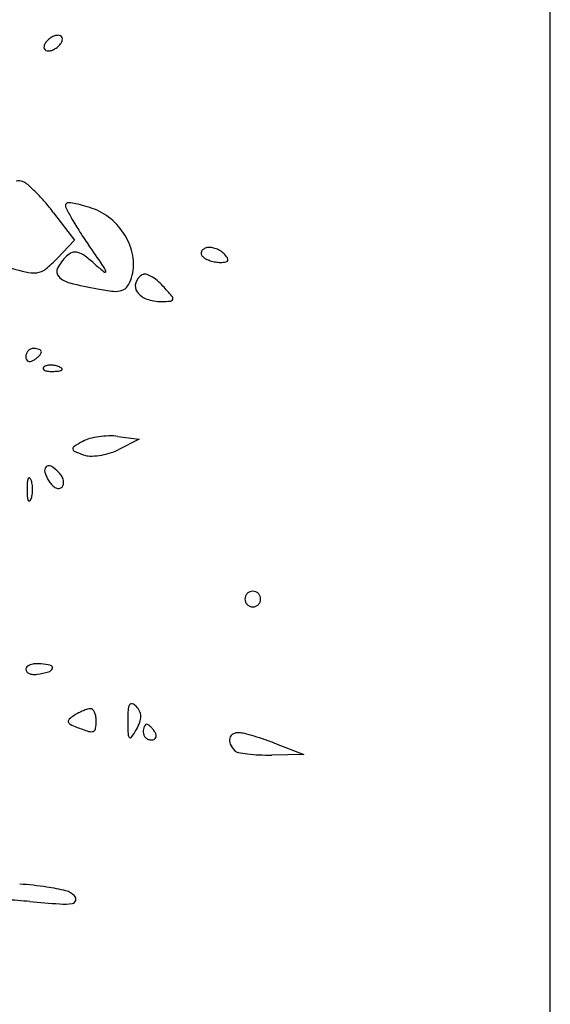
# Model space of a CAD drawing. Units: millimetres. Extents: x 11 to 116, y -49 to -1.
# Drawn here: x 48 to 48, y -12 to -12 of the extents above; entities that cross this region are included whole.
import ezdxf

# ---------------------------------------------------------------- set-up
doc = ezdxf.new("R2010")
doc.units = ezdxf.units.MM
doc.layers.add('alçado', color=2, linetype='Continuous')
doc.layers.add('arvore', color=40, linetype='Continuous')

msp = doc.modelspace()

# ---------------------------------------------------------------- linework, layer by layer
at = {"layer": 'alçado', "extrusion": (0, 0, -1)}
msp.add_line((48.0521403260306, -14.915880858515), (48.0521403260306, -3.861790576773137), dxfattribs=at)
at = {"layer": 'arvore'}
for p, q in [((48.0521403260306, -11.85929969935493), (48.0521403260306, -10.98228481152164)), ((47.99871421773011, -11.62112837301981), (48.00095296432942, -11.62406352164833)), ((48.00095296432942, -11.62406352164833), (47.99909797384613, -11.62603806824949)), ((48.00563748693398, -11.64518676331252), (48.007931702304, -11.64548811371183)), ((48.007931702304, -11.64548811371183), (48.00566971123137, -11.64661442481817)), ((48.02266791021286, -11.67825485933174), (48.02561515179464, -11.67938983701246)), ((48.02561515179464, -11.67938983701246), (48.02217670356326, -11.67945389993961))]:
    msp.add_line(p, q, dxfattribs=at)
for centre, radius, start, end in [((47.99880120620516, -11.60349185123261), 0.001145395694494857, 148.282564420921, 165.8411421123731), ((47.9992054440396, -11.60374168587696), 0.001620606780546597, 133.5733551796664, 148.2824951968633), ((47.99957776892753, -11.60413303258131), 0.002160771630540822, 121.7174767219626, 133.5733039932903), ((47.99950073299575, -11.60400838586298), 0.002014240612750828, 109.4875113461669, 121.71747632699), ((47.99918937062763, -11.60312852602156), 0.001080913304241897, 90.0000155755331, 109.4873378899494), ((47.99918937095073, -11.60266486469079), 0.0006172519734710579, 63.11302703611982, 90.0000572672421), ((47.9981324420544, -11.60203767760439), 0.001620606780546597, 313.5733551796661, 328.2824951968633), ((47.99931584583635, -11.60241542758724), 0.0003375829453006708, 20.9051651327087, 63.11295472939167), ((47.99853667988884, -11.60228751224876), 0.001145395694494857, 328.2825644209211, 345.8411421123735), ((47.99920760900925, -11.60245676923446), 0.0004534464103562762, 345.8409391630316, 20.90502838053578), ((47.99813027708475, -11.6033225942469), 0.0004534464103562762, 165.8409391630317, 200.9050283805358), ((47.99802204025764, -11.60336393589412), 0.0003375829453006708, 200.9051651327087, 243.112954729392), ((47.99814851514327, -11.60311449879058), 0.0006172519734710579, 243.1130270361198, 270.0000572672421), ((47.99814851546637, -11.6026508374598), 0.001080913304241897, 270.0000155755331, 289.4873378899494), ((47.99783715309825, -11.60177097761838), 0.002014240612750828, 289.4875113461669, 301.7174763269899), ((47.99776011716646, -11.60164633090006), 0.002160771630540822, 301.7174767219626, 313.5733039932903), ((47.99500828381598, -11.61874145365375), 0.001037478233957293, 69.00644227029248, 107.3716074523849), ((47.99471768488603, -11.61949874289594), 0.001848609995401378, 48.66045713264236, 69.00642730825751), ((47.98413643087575, -11.6315264018673), 0.01786820789177524, 44.81769156003769, 48.66050309488715), ((47.98237043875878, -11.63328119977788), 0.02035779497885572, 40.81909817437202, 44.81770861848274), ((47.97926993165565, -11.63595926563008), 0.02445476715414085, 37.33413637296545, 40.81905543336375), ((48.00025172882032, -11.62036351868571), 0.0002763083998251826, 134.9999513505473, 205.980716791728), ((48.02489921851303, -11.60835240489222), 0.02769465267354399, 205.9807106652121, 208.6496565999267), ((48.00031857428262, -11.62043036416991), 0.0003708421746822268, 84.26250343764536, 134.9999613606863), ((47.99950603632892, -11.62851739709873), 0.008498592141187426, 79.03185406294243, 84.26250870903432), ((47.9992704861635, -11.62973275556133), 0.009736566322241307, 73.29173310438512, 79.0317988645864), ((47.99749203242135, -11.63565753492006), 0.01592251072570341, 69.32060629030042, 73.29172307365718), ((48.00093279814606, -11.62654189367236), 0.006179113775506033, 47.87934074380853, 69.3205885059187), ((48.02077764063424, -11.61060418829654), 0.0229980653262573, 208.6496782133063, 212.6512671302952), ((48.00034838529641, -11.62718820613424), 0.007050467995791438, 28.45731342661878, 47.87933301519239), ((48.0377900588548, -11.59970279551758), 0.04320357789663523, 212.6513083311142, 215.1474721445514), ((48.00076826428499, -11.62696063984217), 0.006572885770078149, 8.290339658173671, 28.45734809450678), ((47.80471460779518, -11.76379996717935), 0.2418438701432486, 34.5165969287078, 35.14753645887743), ((48.01510680003738, -11.62551428634749), 0.0005345915864415457, 126.8140025428668, 159.2793511186206), ((48.01547225451334, -11.62600254243825), 0.00114446943007294, 108.4349896689272, 126.8142475889523), ((48.01546575851493, -11.62598306309636), 0.001123935488701033, 85.70276385968869, 108.4348509181329), ((48.01538206541117, -11.62709686084023), 0.002240873244299652, 72.13677356320783, 85.702757175581), ((48.0152917923787, -11.6273769650042), 0.002535164873572188, 59.32321341221915, 72.13676619059622), ((48.01547030982043, -11.62707602509875), 0.002185260166999374, 45.00000777322232, 59.32315191261471), ((47.99028261073725, -11.61775645248576), 0.01209527950894016, 308.7624354195013, 316.7881253286756), ((48.00379587307558, -11.62950115670984), 0.0052344358868337, 135.0000319004425, 152.5850388580663), ((48.0012310861114, -11.62693637656651), 0.001607284200565806, 109.4685075776841, 134.9999319588273), ((48.00104137057365, -11.6263996980775), 0.001038060355457374, 74.05350815464634, 109.4685269839184), ((48.00067561668587, -11.62767975999738), 0.002369350866639641, 53.11818004056302, 74.05361448489901), ((47.99278774572909, -11.63819237169491), 0.01551216308220769, 47.89281254239093, 53.11819871950669), ((48.00261444212508, -11.62669163353517), 0.004707212430391549, 342.3912103058077, 8.290388099197429), ((48.01499254113551, -11.62547106343218), 0.0004124305572039138, 159.2794823867081, 197.4039587350824), ((48.01520515725514, -11.62540441677964), 0.0006352475014004537, 197.4040160691582, 225.0001091482036), ((48.01564317035728, -11.62496640753147), 0.001254688845776937, 224.9999308158693, 243.4987327008598), ((48.01663688538423, -11.62297342743867), 0.003481668685169126, 243.4987803136167, 252.1367248018875), ((48.01678005087281, -11.62252920611383), 0.003948390168022255, 252.1367209181645, 260.4025203171878), ((48.01387427748839, -11.62867206485534), 0.00444239598690842, 37.20993037094111, 45.00007153492338), ((48.01720487031746, -11.62616374346032), 0.0002638519618996041, 278.4188080608476, 339.2794201864453), ((48.01718672131472, -11.62615687856174), 0.0002832559082243843, 339.2795126519627, 37.20999623547759), ((48.01396361990501, -11.55452076650102), 0.07523429548916918, 253.7441836769947, 255.9373991631367), ((47.99670278207383, -11.62575225860011), 0.001840938213219222, 276.531728855269, 308.7623206960082), ((47.99984657239067, -11.62745272397765), 0.0007854975237913317, 152.5851160134896, 223.5093299603326), ((48.01627767159952, -11.61220215935713), 0.01952021843492222, 227.8927165951562, 231.6796229420968), ((48.00174606605491, -11.62829994645561), 0.002717018534963556, 18.97273836076187, 34.5165825323047), ((48.00423002923901, -11.62744597119946), 9.035775783999093e-05, 231.6795810629949, 18.97277802330972), ((48.01666115251953, -11.62323233871445), 0.003235275680407186, 260.4025934748064, 269.9999812401172), ((48.01666114832896, -11.62249008490408), 0.003977529490786607, 270.0000451053473, 278.4189649424795), ((47.99652025381807, -11.62415805691005), 0.003445555174587651, 255.9374419041941, 276.5316887728732), ((48.00106226977724, -11.62629869352023), 0.002461715419035246, 223.509337073716, 255.8554063166916), ((48.00351660658991, -11.62697797172702), 0.003760697622424597, 326.9169826818298, 342.3912456160518), ((48.00909935053507, -11.62919041089868), 0.001634207343126745, 121.717477470626, 161.4173448994314), ((48.00849919837283, -11.62821934618059), 0.0004926516920349054, 75.1215727016786, 121.7173696806349), ((48.00795866135249, -11.63025392404632), 0.002597809016807913, 61.50927285500669, 75.12161726374845), ((48.00729202009796, -11.63148220261895), 0.003995334978725054, 50.26955505191532, 61.50930096688764), ((48.00590766692296, -11.6331478545825), 0.006161167423027861, 42.14470550019355, 50.26950854722873), ((48.0113579943199, -11.58544444631219), 0.044593312336248, 255.8553601914607, 259.7799666056034), ((48.00759238665785, -11.60633091495287), 0.02337010868215679, 259.7799641091025, 264.0606069013122), ((48.00540065467879, -11.6273981747032), 0.002189147361784322, 264.0606634186888, 288.3808603064294), ((48.00574297583599, -11.62842838334668), 0.001103553688359928, 288.3809323987435, 326.9169793941659), ((48.00856789862365, -11.62901173726598), 0.001073524365705727, 161.4173141182427, 215.6961690930395), ((47.97208598093657, -11.66375598659646), 0.05177656162658592, 40.54015887657337, 42.14464367225732), ((48.00943552966771, -11.62838837091389), 0.002141873202708318, 215.6961291596064, 250.77521685799), ((48.01030773136633, -11.62588722347194), 0.004790736039746899, 250.7752534157281, 269.9999804545041), ((48.01132476389856, -11.63042563841309), 0.0002180788079470812, 273.8568417053306, 354.2307609184487), ((48.01108391481207, -11.6304013042083), 0.0004601540772098629, 354.2307261467857, 40.54021862711341), ((48.01030774119355, -11.61533957628492), 0.01533838322676971, 269.9999571860459, 273.8567449468283), ((47.99658927237235, -11.63657798165251), 0.0008530256326740152, 113.9883535375868, 136.6416911957839), ((47.99656377085744, -11.63652067095639), 0.0007902973045218405, 90.00002674149798, 113.9884127198288), ((47.99656376898478, -11.63765195359729), 0.00192157994542198, 80.34171220878261, 89.99995516083281), ((47.99669233207776, -11.63689652220828), 0.001155286886363715, 66.20330262244946, 80.34175157639791), ((47.99688271774554, -11.63646479154084), 0.0006834414967350823, 47.648221825488, 66.2032628147756), ((47.99665763624269, -11.63662213917041), 0.0009359347774724467, 158.6716608234303, 179.9999934114967), ((47.99643221840863, -11.63662213824572), 0.0007105169433999134, 180.0000658876974, 204.8764503505649), ((47.99662081498093, -11.63660776444478), 0.0008964070903343078, 136.6417898499528, 158.6715257188058), ((47.9961143902223, -11.63676951037881), 0.0003601838138879309, 204.8764573835644, 246.2033906280086), ((47.9948073385482, -11.63415151839249), 0.003340925463151239, 301.7175445935533, 308.4776312935479), ((47.99526992358902, -11.63473352690489), 0.002597474840405729, 308.4775373844788, 316.6417101665577), ((47.99571098168934, -11.63515001486878), 0.001990849361322504, 316.6418743271208, 325.4471091647071), ((47.9972136953818, -11.63610171178829), 0.0001921441301566772, 3.668872518817716e-06, 47.64826639774185), ((47.99709297404459, -11.63610171181551), 0.0003128654673617497, 325.4471657662707, 7.235563026606392e-06), ((47.99614511316738, -11.63669984134096), 0.0004363262737071896, 246.2033710572253, 282.8316898867502), ((47.99600668387463, -11.6360920899458), 0.001059643550391461, 282.8315857788809, 301.7174128666053), ((47.9977559207455, -11.63786985107881), 0.0001725636302249865, 135.0001129865085, 201.1535757085195), ((47.99785047631346, -11.63783326481116), 0.0002739505643602167, 201.1533207511561, 248.1903795259767), ((47.99808810496495, -11.63820203640027), 0.0006423438378071379, 106.1716232012944, 134.999960847194), ((47.9983887168011, -11.63923865207402), 0.001721667483013208, 92.35866864233856, 106.1717446638034), ((47.99840753189524, -11.6396954465589), 0.002178849294974555, 79.96050662729516, 92.3586638789763), ((47.99838026486886, -11.63984944408138), 0.002335242158132514, 68.19030681489158, 79.96041854805313), ((47.99856328337431, -11.6393920974602), 0.001842635108611756, 55.80983610333237, 68.19039777556247), ((47.99931912358012, -11.6377272461302), 0.0004159658832304398, 276.6883556029679, 315.0000417406599), ((47.99954252819268, -11.6379506499485), 0.0001000246118909251, 314.9998518784476, 55.80974356553541), ((47.99825120908635, -11.63683185321943), 0.001352566312120425, 248.1903144832744, 265.8311403328922), ((47.99852720186583, -11.63304527115289), 0.00514919320462926, 265.8312224239738, 272.3586547177412), ((47.99839568628698, -11.62985266697857), 0.008344505045626687, 272.3587481227219, 276.6884187975002), ((48.00342193100268, -11.64852813944702), 0.003214949831585036, 105.0892043832403, 119.3084740263421), ((48.00474337848948, -11.65342931035489), 0.008291139320613032, 98.07999635155727, 105.0892093129761), ((48.00484713345019, -11.65416009186938), 0.009029249552026218, 91.25448142059875, 98.08005692716436), ((48.00479165545636, -11.65162613143384), 0.006494681877538465, 82.51685812734262, 91.25458293143406), ((48.00107627215792, -11.64652171039169), 0.0002935335668854416, 121.8504663053445, 181.2930340711032), ((48.01372687052047, -11.6668849718772), 0.02426643612911461, 119.3084644379954, 121.8504593375808), ((48.00104442120411, -11.646522428997), 0.0002616745077143831, 181.2931040254322, 246.0126038726281), ((48.0090787264749, -11.62846634910679), 0.02002457111184889, 246.012657700316, 248.9320635256834), ((48.00266705554093, -11.64511030785582), 0.002188347099881053, 248.932075036292, 268.9537583955748), ((48.0027416592313, -11.64102519797891), 0.006274138139212346, 268.9537600567082, 278.0800469117976), ((48.00260693699849, -11.64007620532481), 0.007232645905252874, 278.0800291760455, 286.7502424296166), ((48.00290153897807, -11.64105505444552), 0.006210424829601571, 286.750266143322, 296.4700492327086), ((47.998306301314, -11.64886819599304), 0.0005582472648336803, 134.9999974076231, 198.7425314965651), ((47.99822005507065, -11.64878195023474), 0.0004362770007707702, 59.84385856038944, 134.9999516402951), ((47.99642935308416, -11.65186410823606), 0.004000868358773215, 45.0000580832402, 59.84385481851934), ((47.99607350458142, -11.64974799744351), 0.0001014516126888775, 61.64750924946564, 158.0254288200589), ((47.99595615976475, -11.64996545502139), 0.0003485499821320475, 21.97449101943084, 61.64767294277138), ((48.00240091396506, -11.64747884950246), 0.004882150181541724, 198.7426203562548, 211.7174647833004), ((47.99771037541174, -11.65058307880727), 0.002189224188092674, 30.95559270775471, 44.99997473222943), ((47.99826525239182, -11.6502502575612), 0.001542185978365439, 12.69398494522666, 30.95551072664578), ((48.00659365784567, -11.65088761730706), 0.01073899789200158, 175.9917602146488, 179.9999934128911), ((47.99728049769391, -11.6502350298994), 0.00140300183711158, 158.0254818589052, 175.9918379465308), ((47.99428276287941, -11.65064068256991), 0.002153041427985138, 8.699889202806178, 21.97443679523413), ((47.9926690569569, -11.65088761362959), 0.003785530862119578, 359.9999630266676, 8.699927319186394), ((48.00017462410768, -11.64885477238935), 0.002264989445221548, 211.7174518026738, 225.2834354153164), ((47.99945143954638, -11.64958514885111), 0.001237154008205112, 225.2833945433537, 246.6160439993493), ((47.99925369221949, -11.65004246701647), 0.0007389131932755613, 246.6160515169869, 275.4243126796778), ((47.99927785497817, -11.6502969282049), 0.000483307373057994, 275.4242952016107, 315.0000658127767), ((47.99921056074283, -11.65022963308115), 0.0005784764215587729, 314.9999927644601, 350.3946497018981), ((47.99872306808033, -11.65014713630695), 0.00107290014038943, 350.3948215180918, 12.6940612497474), ((48.00659365784567, -11.65088761483776), 0.01073899789200158, 180.0000065871089, 184.0082397853512), ((47.99728049769391, -11.65154020224542), 0.001403001837111562, 184.0081620534692, 201.9745181410948), ((47.99428276287941, -11.65113454957491), 0.002153041427985176, 338.0255632047655, 351.3001107971934), ((47.9926690569569, -11.65088761851523), 0.003785530862119599, 351.3000726808136, 3.697333241662954e-05), ((47.99607350458142, -11.65202723470131), 0.0001014516126890137, 201.9745711799407, 298.3524907505344), ((47.99595615976475, -11.65180977712343), 0.0003485499821320828, 298.3523270572286, 338.0255089805688), ((48.02013503764576, -11.66267658212119), 0.0008354035263489772, 157.3759585133673, 180.0000190886588), ((48.02014646446421, -11.66268134528928), 0.0008477833465993137, 134.9999250517747, 157.3758951233745), ((48.02014646603254, -11.66268134372094), 0.0008477833465992936, 112.6241048765025, 135.0000749481899), ((48.02014170286445, -11.66266991690248), 0.0008354035263489707, 89.9999809114051, 112.6240414865021), ((48.0201417034211, -11.66266991690248), 0.0008354035263489772, 67.37595851349757, 90.0000190885945), ((48.020136940253, -11.66268134372094), 0.0008477833465993137, 44.99992505180978, 67.37589512349753), ((48.02013694182133, -11.66268134528928), 0.0008477833465992936, 22.62410487662548, 45.00007494822534), ((48.02014836863979, -11.66267658212119), 0.0008354035263489707, 359.9999809113412, 22.62404148663273), ((48.02013503764576, -11.66267658267783), 0.0008354035263489707, 179.9999809113412, 202.6240414866327), ((48.02014646446421, -11.66267181950973), 0.0008477833465992936, 202.6241048766255, 225.0000749482253), ((48.02014646603254, -11.66267182107806), 0.0008477833465993137, 224.9999250518101, 247.3758951234975), ((48.020136940253, -11.66267182107806), 0.0008477833465992936, 292.6241048765025, 315.0000749481899), ((48.02013694182133, -11.66267181950973), 0.0008477833465993137, 314.9999250517744, 337.3758951233745), ((48.02014836863979, -11.66267658267783), 0.0008354035263489772, 337.3759585133673, 1.908865880020536e-05), ((48.02014170286445, -11.66268324789652), 0.0008354035263489772, 247.3759585134979, 270.0000190885945), ((48.0201417034211, -11.66268324789652), 0.0008354035263489707, 269.9999809114051, 292.6240414865021), ((47.99661169385035, -11.67089602445682), 0.001202247170561891, 109.7313090647812, 129.5614752796293), ((47.99693278219536, -11.67179126209027), 0.002153324531055117, 95.17314137236009, 109.7311798840919), ((47.9970829050143, -11.67344942273875), 0.00381826705165526, 85.69223693777647, 95.17317247690366), ((47.99691275492139, -11.67570814213263), 0.006083386111295926, 75.84907052228051, 85.69215843103413), ((47.99606396564318, -11.67023302780627), 0.0003422641779553324, 129.5614577077476, 179.9999859012111), ((47.99611263812516, -11.67023302791349), 0.0003909366599321593, 179.9999719422539, 221.3062763923112), ((47.99638203769255, -11.66999630079965), 0.0007495671847544933, 221.3063635710022, 246.7024213559246), ((47.99658021540608, -11.66953607460741), 0.001250648569516767, 246.7025872271303, 265.69949347089), ((47.99664785111892, -11.66863669259978), 0.002152570176588252, 265.6994179857915, 278.3496100390847), ((47.99540818043236, -11.66019035232892), 0.01068939905986218, 278.3496788369654, 285.0200028635321), ((47.99802581631559, -11.66994587960058), 0.0005887886839733821, 285.0200449405695, 340.0002712495388), ((47.99833702331769, -11.67005914827624), 0.0002576095918856513, 340.0003253158003, 75.84904787516695), ((48.00709599656106, -11.67418257624788), 0.000244147875727417, 70.93024738931115, 149.8324436676609), ((48.00681316350514, -11.67500074628328), 0.00110982491963445, 45.00007570318042, 70.93025184341701), ((48.00426879377558, -11.68049559746418), 0.006265985852422189, 117.3463043774868, 122.3705683897129), ((48.00436586786216, -11.68068328181327), 0.006477288462659056, 112.4455970369596, 117.3463892602144), ((48.00402109248467, -11.67984868421603), 0.005574280594348252, 107.4357476108897, 112.445580004779), ((48.00269201113299, -11.67561683794209), 0.001138631811395521, 91.16952579935244, 107.4357022139957), ((48.00267583267817, -11.67482432798699), 0.0003459567384077406, 47.42856778167623, 91.16961945214828), ((48.00226824915737, -11.67526801472757), 0.000948436821225797, 26.80086967407509, 47.42853471703903), ((48.00172078931043, -11.67554457323728), 0.001561785737662161, 11.01451560226322, 26.80107308026986), ((48.02395498508149, -11.67559281972502), 0.01726169695449952, 176.7127567688624, 180.5906233731384), ((48.00793966094243, -11.67467295825775), 0.001219977832221328, 149.8325674238649, 176.7128163336596), ((48.00620432054557, -11.67560958631892), 0.00197085682288213, 26.3509111156549, 44.99998252320417), ((48.00682298212843, -11.67530314036109), 0.001280457460789782, 0.5906695289641167, 26.35090874949998), ((48.00058679031676, -11.67581591303277), 0.0002957465008792741, 131.159387766779, 192.5970572922759), ((48.00068256298351, -11.67579450907619), 0.0003938817802254188, 192.5972551608446, 242.8447696864131), ((48.00319009874682, -11.67879389908902), 0.004251200423415878, 122.3706802342052, 131.1594381873423), ((48.00371455976693, -11.66988356063087), 0.007037097569128084, 242.8446380581842, 249.006345414627), ((47.9973832769892, -11.67572864939996), 0.005917045686294168, 351.5057538212431, 359.9999722899988), ((48.00077506753129, -11.67572864825957), 0.002525255144214549, 359.9999091968061, 11.01444147441806), ((48.06598037387941, -11.67515966293167), 0.05928931797238334, 180.5905559112384, 182.0057436782024), ((48.00316403654026, -11.67410797925645), 0.005158111561064969, 329.8324867365671, 339.3449952715212), ((48.0063474669752, -11.67530804102839), 0.001755997866532377, 339.3449880383041, 0.5906155973522547), ((48.01102508733477, -11.65083263670673), 0.02744252615279138, 249.0063772143014, 251.8616219514005), ((48.00272623991307, -11.67616552387839), 0.0007849561026139921, 251.861492724136, 288.9857620535062), ((48.00285720080242, -11.67654617060489), 0.0003824108443729836, 288.9858319594661, 351.5057223923694), ((47.99482489475033, -11.66926082495511), 0.01480363853544769, 325.9881190379406, 329.8325344034704), ((48.01027431676111, -11.67699175730049), 0.00192157994542198, 170.341712208902, 179.9999551607779), ((48.0091430341202, -11.67699175542783), 0.0007902973045218405, 180.0000267414402, 203.9884127199942), ((48.0095188853721, -11.67686319420752), 0.001155286886363715, 156.2033026224691, 170.3417515764417), ((48.00908715470466, -11.67667280853974), 0.0006834414967350823, 137.648221825571, 156.2032628146073), ((48.00872407495211, -11.67634183090347), 0.0001921441301566772, 90.00000366876544, 137.648266397622), ((48.00872407497932, -11.67646255224069), 0.0003128654673617497, 55.44716576631722, 90.00000723560738), ((48.00777237803258, -11.67784454459593), 0.001990849361322504, 46.64187432697798, 55.44710916456274), ((48.00735589006871, -11.67828560269626), 0.002597474840405729, 38.47753738450888, 46.64171016642121), ((48.00677388155632, -11.67874818773708), 0.003340925463151239, 31.71754459350976, 38.47763129349254), ((48.00871445310962, -11.67754884241065), 0.001059643550391461, 12.83158577882702, 31.71741286656451), ((48.0183264963141, -11.67781109178058), 0.0006935851106252499, 117.2333457618475, 165.5103163630234), ((48.01859085281163, -11.67832473873219), 0.001271268024255276, 86.51713651138431, 117.2333382292656), ((48.01848103408094, -11.6801291290835), 0.003078997178045974, 75.48615659856895, 86.51715191943732), ((48.01222474095762, -11.70429633745056), 0.0280428743589206, 73.31265295292276, 75.48616047979792), ((48.00721569938709, -11.6772176690972), 0.0004886176571164723, 182.0056991704863, 224.9999627133807), ((48.00697412049578, -11.67745924726294), 0.0001469740256946237, 225.0000760474081, 325.9881484592736), ((48.00920034481634, -11.67696625391293), 0.0008530256326740152, 203.9883535375534, 226.6416911956897), ((48.0092301276086, -11.67693471130435), 0.0008964070903343078, 226.6417898499522, 248.6715257186571), ((48.00924450233422, -11.67689789004258), 0.0009359347774724467, 248.6716608234054, 269.9999934113933), ((48.00924450140953, -11.67712330787665), 0.0007105169433999134, 270.0000658877288, 294.8764503506736), ((48.00939187354262, -11.67744113606297), 0.0003601838138879309, 294.8764573835286, 336.2033906280478), ((48.00932220450478, -11.67741041311789), 0.0004363262737071896, 336.20337105736, 12.83168988668589), ((48.01859858461592, -11.67788140756949), 0.0009746124298631072, 165.5102460961665, 204.4304518155741), ((48.01131687166617, -11.70732494159007), 0.03120462540599026, 71.02667381148154, 73.3126995956837), ((48.01001617488128, -11.71110821321883), 0.03520524490088699, 68.93844321978689, 71.02670199765156), ((48.01979598896209, -11.6773374689945), 0.002289772626031561, 204.4305505515032, 225.0000173903902), ((48.01873473447876, -11.67839872580097), 0.0007889304998724784, 224.9999311723117, 258.7591281147481), ((48.0213121482806, -11.66543028186346), 0.01401101808339655, 258.7592176707514, 262.9124777888209), ((48.02147759122651, -11.66409963783904), 0.01535190767171319, 262.9124898452375, 267.5409011309958), ((48.02176565533711, -11.65739284443061), 0.02206488456384246, 267.5408080679684, 271.0674286964409), ((47.99250551964335, -11.73058450756884), 0.03733452431061206, 81.56790366416776, 86.06687783014804), ((47.99464808065318, -11.7161309823307), 0.02272305759815571, 76.26343162356761, 81.56784425583128), ((47.99959880380514, -11.69587849087767), 0.001874243008764648, 43.29223713030069, 76.26348285668895), ((47.98475316428495, -11.82353414794685), 0.1288282529131495, 84.92791774929138, 86.06534422544159), ((48.01044893910478, -11.53402601405555), 0.1618179795289898, 264.9279020880448, 266.0758707255454), ((48.00068850166068, -11.69500560856446), 0.0004221962233509465, 277.2949691638909, 346.6162633655011), ((48.00055823485664, -11.69497461366834), 0.0005560996356315928, 346.6162595586244, 43.29219820037844), ((47.99985367872486, -11.68848430730237), 0.006996715178013478, 266.075856847538, 277.2950257620249)]:
    msp.add_arc(centre, radius, start, end, dxfattribs=at)

doc.saveas('drawing.dxf')
